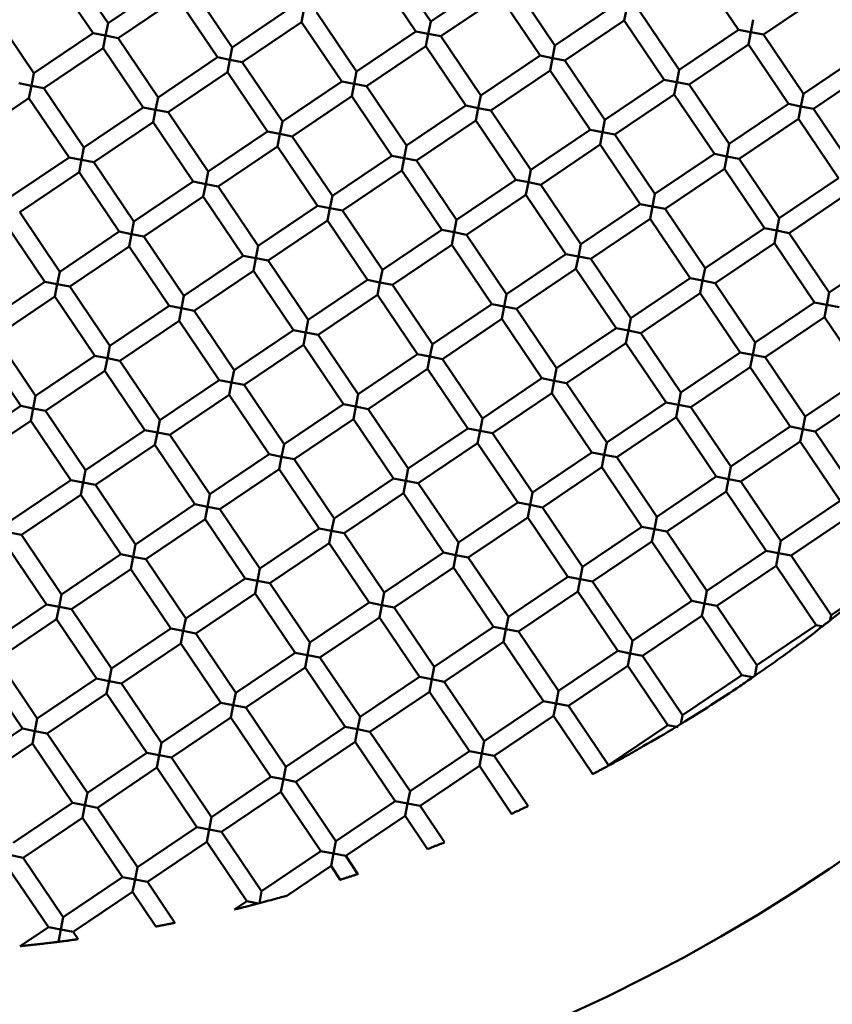
# Model space of a CAD drawing. Units: millimetres. Extents: x -2844 to 18241, y 0 to 39190.
# Drawn here: x 7329 to 7420, y 30484 to 30595 of the extents above; entities that cross this region are included whole.
import ezdxf

# ---------------------------------------------------------------- set-up
doc = ezdxf.new("R2010")
doc.units = ezdxf.units.MM
doc.layers.add('MD_Visible', color=7, linetype='Continuous', lineweight=50)
doc.styles.get("Standard").update_dxf_attribs({"font": 'arial.ttf'})
doc.dimstyles.new('ISO-25 (BySec)', dxfattribs={"dimtxt": 120, "dimasz": 60, "dimexe": 1.25, "dimexo": 0.625, "dimgap": 80, "dimtad": 1, "dimlfac": 0.1, "dimrnd": 5, "dimtxsty": 'Standard', "dimcen": 0, "dimse1": 1, "dimse2": 1, "dimclrd": 256, "dimclre": 256, "dimclrt": 256, "dimadec": 0, "dimazin": 0, "dimtfac": 1, "dimtmove": 1, "dimatfit": 3, "dimldrblk": 'DOTBLANK', "dimfxl": 1, "dimlwd": 5, "dimlwe": 5, "dimarcsym": 0})

# ---------------------------------------------------------------- blocks, each defined once
blk = doc.blocks.new('CustomObjectsInViewport8_0')
at = {"layer": 'MD_Visible'}
for p, q in [((7338.68, 2262.47), (7334.21, 2269.1)), ((7374.74, 2262.67), (7370.26, 2269.3)), ((7337.02, 2261.35), (7332.55, 2267.99)), ((7373.08, 2261.55), (7368.61, 2268.18)), ((7409.13, 2261.74), (7404.66, 2268.38)), ((7345.31, 2266.95), (7338.68, 2262.47)), ((7352.56, 2259.77), (7348.09, 2266.41)), ((7381.37, 2267.14), (7374.74, 2262.67)), ((7388.62, 2259.97), (7384.15, 2266.6)), ((7346.43, 2265.29), (7339.8, 2260.81)), ((7350.91, 2258.66), (7346.43, 2265.29)), ((7382.49, 2265.48), (7375.86, 2261.01)), ((7386.96, 2258.85), (7382.49, 2265.48)), ((7418.54, 2265.68), (7411.91, 2261.2)), ((7359.2, 2264.25), (7352.56, 2259.77)), ((7395.25, 2264.44), (7388.62, 2259.97)), ((7396.64, 2264.17), (7396.37, 2262.78)), ((7330.39, 2256.88), (7325.92, 2263.51)), ((7360.58, 2263.98), (7360.31, 2262.59)), ((7366.45, 2257.08), (7361.97, 2263.71)), ((7402.5, 2257.27), (7398.03, 2263.9)), ((7338.41, 2261.08), (7338.68, 2262.47)), ((7360.31, 2262.59), (7353.68, 2258.12)), ((7364.79, 2255.96), (7360.31, 2262.59)), ((7374.47, 2261.28), (7374.74, 2262.67)), ((7396.37, 2262.78), (7389.74, 2258.31)), ((7400.84, 2256.15), (7396.37, 2262.78)), ((7410.52, 2261.47), (7410.79, 2262.86)), ((7337.02, 2261.35), (7330.39, 2256.88)), ((7337.02, 2261.35), (7338.41, 2261.08)), ((7338.41, 2261.08), (7338.14, 2259.7)), ((7339.8, 2260.81), (7338.41, 2261.08)), ((7344.27, 2254.18), (7339.8, 2260.81)), ((7373.08, 2261.55), (7366.45, 2257.08)), ((7373.08, 2261.55), (7374.47, 2261.28)), ((7374.47, 2261.28), (7374.2, 2259.89)), ((7375.86, 2261.01), (7374.47, 2261.28)), ((7380.33, 2254.38), (7375.86, 2261.01)), ((7409.13, 2261.74), (7402.5, 2257.27)), ((7409.13, 2261.74), (7410.52, 2261.47)), ((7410.52, 2261.47), (7410.25, 2260.09)), ((7411.91, 2261.2), (7410.52, 2261.47)), ((7416.38, 2254.57), (7411.91, 2261.2)), ((7338.14, 2259.7), (7331.51, 2255.22)), ((7342.62, 2253.06), (7338.14, 2259.7)), ((7352.29, 2258.39), (7352.56, 2259.77)), ((7374.2, 2259.89), (7367.56, 2255.42)), ((7378.67, 2253.26), (7374.2, 2259.89)), ((7388.35, 2258.58), (7388.62, 2259.97)), ((7410.25, 2260.09), (7403.62, 2255.61)), ((7414.73, 2253.45), (7410.25, 2260.09)), ((7350.91, 2258.66), (7344.27, 2254.18)), ((7350.91, 2258.66), (7352.29, 2258.39)), ((7386.96, 2258.85), (7380.33, 2254.38)), ((7386.96, 2258.85), (7388.35, 2258.58)), ((7388.35, 2258.58), (7388.08, 2257.19)), ((7389.74, 2258.31), (7388.35, 2258.58)), ((7423.02, 2259.05), (7416.38, 2254.57)), ((7352.29, 2258.39), (7352.02, 2257)), ((7353.68, 2258.12), (7352.29, 2258.39)), ((7358.16, 2251.48), (7353.68, 2258.12)), ((7394.21, 2251.68), (7389.74, 2258.31)), ((7330.12, 2255.49), (7330.39, 2256.88)), ((7352.02, 2257), (7345.39, 2252.52)), ((7356.5, 2250.37), (7352.02, 2257)), ((7366.18, 2255.69), (7366.45, 2257.08)), ((7388.08, 2257.19), (7381.45, 2252.72)), ((7392.55, 2250.56), (7388.08, 2257.19)), ((7402.23, 2255.88), (7402.5, 2257.27)), ((7424.13, 2257.39), (7417.5, 2252.91)), ((7328.73, 2255.76), (7330.12, 2255.49)), ((7330.12, 2255.49), (7329.85, 2254.1)), ((7331.51, 2255.22), (7330.12, 2255.49)), ((7335.98, 2248.59), (7331.51, 2255.22)), ((7364.79, 2255.96), (7358.16, 2251.48)), ((7364.79, 2255.96), (7366.18, 2255.69)), ((7366.18, 2255.69), (7365.91, 2254.3)), ((7367.56, 2255.42), (7366.18, 2255.69)), ((7372.04, 2248.79), (7367.56, 2255.42)), ((7400.84, 2256.15), (7394.21, 2251.68)), ((7400.84, 2256.15), (7402.23, 2255.88)), ((7402.23, 2255.88), (7401.96, 2254.49)), ((7403.62, 2255.61), (7402.23, 2255.88)), ((7408.09, 2248.98), (7403.62, 2255.61)), ((7344, 2252.79), (7344.27, 2254.18)), ((7365.91, 2254.3), (7359.27, 2249.83)), ((7370.38, 2247.67), (7365.91, 2254.3)), ((7380.06, 2252.99), (7380.33, 2254.38)), ((7401.96, 2254.49), (7395.33, 2250.02)), ((7406.44, 2247.86), (7401.96, 2254.49)), ((7416.11, 2253.18), (7416.38, 2254.57)), ((7329.85, 2254.1), (7323.22, 2249.63)), ((7334.33, 2247.47), (7329.85, 2254.1)), ((7342.62, 2253.06), (7335.98, 2248.59)), ((7342.62, 2253.06), (7344, 2252.79)), ((7378.67, 2253.26), (7372.04, 2248.79)), ((7378.67, 2253.26), (7380.06, 2252.99)), ((7414.73, 2253.45), (7408.09, 2248.98)), ((7414.73, 2253.45), (7416.11, 2253.18)), ((7416.11, 2253.18), (7415.84, 2251.8)), ((7417.5, 2252.91), (7416.11, 2253.18)), ((7344, 2252.79), (7343.73, 2251.41)), ((7345.39, 2252.52), (7344, 2252.79)), ((7349.87, 2245.89), (7345.39, 2252.52)), ((7380.06, 2252.99), (7379.79, 2251.6)), ((7381.45, 2252.72), (7380.06, 2252.99)), ((7385.92, 2246.09), (7381.45, 2252.72)), ((7421.98, 2246.28), (7417.5, 2252.91)), ((7343.73, 2251.41), (7337.1, 2246.93)), ((7348.21, 2244.77), (7343.73, 2251.41)), ((7357.89, 2250.1), (7358.16, 2251.48)), ((7379.79, 2251.6), (7373.16, 2247.13)), ((7384.26, 2244.97), (7379.79, 2251.6)), ((7393.94, 2250.29), (7394.21, 2251.68)), ((7415.84, 2251.8), (7409.21, 2247.32)), ((7420.32, 2245.16), (7415.84, 2251.8)), ((7356.5, 2250.37), (7349.87, 2245.89)), ((7356.5, 2250.37), (7357.89, 2250.1)), ((7357.89, 2250.1), (7357.62, 2248.71)), ((7359.27, 2249.83), (7357.89, 2250.1)), ((7363.75, 2243.19), (7359.27, 2249.83)), ((7392.55, 2250.56), (7385.92, 2246.09)), ((7392.55, 2250.56), (7393.94, 2250.29)), ((7393.94, 2250.29), (7393.67, 2248.9)), ((7395.33, 2250.02), (7393.94, 2250.29)), ((7399.8, 2243.39), (7395.33, 2250.02)), ((7357.62, 2248.71), (7350.98, 2244.23)), ((7362.09, 2242.07), (7357.62, 2248.71)), ((7371.77, 2247.4), (7372.04, 2248.79)), ((7393.67, 2248.9), (7387.04, 2244.43)), ((7398.14, 2242.27), (7393.67, 2248.9)), ((7407.82, 2247.59), (7408.09, 2248.98)), ((7335.71, 2247.2), (7335.98, 2248.59)), ((7370.38, 2247.67), (7363.75, 2243.19)), ((7370.38, 2247.67), (7371.77, 2247.4)), ((7406.44, 2247.86), (7399.8, 2243.39)), ((7406.44, 2247.86), (7407.82, 2247.59)), ((7407.82, 2247.59), (7407.55, 2246.2)), ((7409.21, 2247.32), (7407.82, 2247.59)), ((7334.33, 2247.47), (7327.69, 2243)), ((7334.33, 2247.47), (7335.71, 2247.2)), ((7335.71, 2247.2), (7335.44, 2245.81)), ((7337.1, 2246.93), (7335.71, 2247.2)), ((7341.58, 2240.3), (7337.1, 2246.93)), ((7371.77, 2247.4), (7371.5, 2246.01)), ((7373.16, 2247.13), (7371.77, 2247.4)), ((7377.63, 2240.49), (7373.16, 2247.13)), ((7413.69, 2240.69), (7409.21, 2247.32)), ((7335.44, 2245.81), (7328.81, 2241.34)), ((7339.92, 2239.18), (7335.44, 2245.81)), ((7349.6, 2244.5), (7349.87, 2245.89)), ((7371.5, 2246.01), (7364.87, 2241.54)), ((7375.97, 2239.38), (7371.5, 2246.01)), ((7385.65, 2244.7), (7385.92, 2246.09)), ((7407.55, 2246.2), (7400.92, 2241.73)), ((7412.03, 2239.57), (7407.55, 2246.2)), ((7348.21, 2244.77), (7341.58, 2240.3)), ((7348.21, 2244.77), (7349.6, 2244.5)), ((7349.6, 2244.5), (7349.33, 2243.12)), ((7350.98, 2244.23), (7349.6, 2244.5)), ((7355.46, 2237.6), (7350.98, 2244.23)), ((7384.26, 2244.97), (7377.63, 2240.49)), ((7384.26, 2244.97), (7385.65, 2244.7)), ((7385.65, 2244.7), (7385.38, 2243.31)), ((7387.04, 2244.43), (7385.65, 2244.7)), ((7391.51, 2237.8), (7387.04, 2244.43)), ((7420.32, 2245.16), (7413.69, 2240.69)), ((7363.48, 2241.81), (7363.75, 2243.19)), ((7385.38, 2243.31), (7378.75, 2238.84)), ((7389.85, 2236.68), (7385.38, 2243.31)), ((7399.53, 2242), (7399.8, 2243.39)), ((7421.44, 2243.51), (7414.8, 2239.03)), ((7349.33, 2243.12), (7342.69, 2238.64)), ((7353.8, 2236.48), (7349.33, 2243.12)), ((7362.09, 2242.07), (7355.46, 2237.6)), ((7362.09, 2242.07), (7363.48, 2241.81)), ((7398.14, 2242.27), (7391.51, 2237.8)), ((7398.14, 2242.27), (7399.53, 2242)), ((7333.28, 2234.71), (7328.81, 2241.34)), ((7363.48, 2241.81), (7363.21, 2240.42)), ((7364.87, 2241.54), (7363.48, 2241.81)), ((7369.34, 2234.9), (7364.87, 2241.54)), ((7399.53, 2242), (7399.26, 2240.61)), ((7400.92, 2241.73), (7399.53, 2242)), ((7405.39, 2235.1), (7400.92, 2241.73)), ((7331.63, 2233.59), (7327.15, 2240.22)), ((7341.31, 2238.91), (7341.58, 2240.3)), ((7363.21, 2240.42), (7356.58, 2235.94)), ((7367.68, 2233.78), (7363.21, 2240.42)), ((7377.36, 2239.11), (7377.63, 2240.49)), ((7399.26, 2240.61), (7392.63, 2236.14)), ((7403.74, 2233.98), (7399.26, 2240.61)), ((7413.42, 2239.3), (7413.69, 2240.69)), ((7339.92, 2239.18), (7333.28, 2234.71)), ((7339.92, 2239.18), (7341.31, 2238.91)), ((7341.31, 2238.91), (7341.04, 2237.52)), ((7342.69, 2238.64), (7341.31, 2238.91)), ((7375.97, 2239.38), (7369.34, 2234.9)), ((7375.97, 2239.38), (7377.36, 2239.11)), ((7377.36, 2239.11), (7377.09, 2237.72)), ((7378.75, 2238.84), (7377.36, 2239.11)), ((7383.22, 2232.2), (7378.75, 2238.84)), ((7412.03, 2239.57), (7405.39, 2235.1)), ((7412.03, 2239.57), (7413.42, 2239.3)), ((7413.42, 2239.3), (7413.15, 2237.91)), ((7414.8, 2239.03), (7413.42, 2239.3)), ((7419.28, 2232.4), (7414.8, 2239.03)), ((7347.17, 2232.01), (7342.69, 2238.64)), ((7377.09, 2237.72), (7370.46, 2233.24)), ((7381.56, 2231.09), (7377.09, 2237.72)), ((7391.24, 2236.41), (7391.51, 2237.8)), ((7413.15, 2237.91), (7406.51, 2233.44)), ((7417.62, 2231.28), (7413.15, 2237.91)), ((7341.04, 2237.52), (7334.4, 2233.05)), ((7345.51, 2230.89), (7341.04, 2237.52)), ((7355.19, 2236.21), (7355.46, 2237.6)), ((7389.85, 2236.68), (7383.22, 2232.2)), ((7389.85, 2236.68), (7391.24, 2236.41)), ((7425.91, 2236.87), (7419.28, 2232.4)), ((7353.8, 2236.48), (7347.17, 2232.01)), ((7353.8, 2236.48), (7355.19, 2236.21)), ((7355.19, 2236.21), (7354.92, 2234.82)), ((7356.58, 2235.94), (7355.19, 2236.21)), ((7361.05, 2229.31), (7356.58, 2235.94)), ((7391.24, 2236.41), (7390.97, 2235.02)), ((7392.63, 2236.14), (7391.24, 2236.41)), ((7397.1, 2229.51), (7392.63, 2236.14)), ((7333.01, 2233.32), (7333.28, 2234.71)), ((7354.92, 2234.82), (7348.29, 2230.35)), ((7359.39, 2228.19), (7354.92, 2234.82)), ((7369.07, 2233.51), (7369.34, 2234.9)), ((7390.97, 2235.02), (7384.34, 2230.55)), ((7395.45, 2228.39), (7390.97, 2235.02)), ((7405.12, 2233.71), (7405.39, 2235.1)), ((7331.63, 2233.59), (7324.99, 2229.12)), ((7331.63, 2233.59), (7333.01, 2233.32)), ((7333.01, 2233.32), (7332.75, 2231.93)), ((7334.4, 2233.05), (7333.01, 2233.32)), ((7367.68, 2233.78), (7361.05, 2229.31)), ((7367.68, 2233.78), (7369.07, 2233.51)), ((7369.07, 2233.51), (7368.8, 2232.13)), ((7370.46, 2233.24), (7369.07, 2233.51)), ((7374.93, 2226.61), (7370.46, 2233.24)), ((7403.74, 2233.98), (7397.1, 2229.51)), ((7403.74, 2233.98), (7405.12, 2233.71)), ((7405.12, 2233.71), (7404.86, 2232.32)), ((7406.51, 2233.44), (7405.12, 2233.71)), ((7410.99, 2226.81), (7406.51, 2233.44)), ((7338.88, 2226.42), (7334.4, 2233.05)), ((7368.8, 2232.13), (7362.17, 2227.65)), ((7373.27, 2225.49), (7368.8, 2232.13)), ((7382.95, 2230.82), (7383.22, 2232.2)), ((7404.86, 2232.32), (7398.22, 2227.85)), ((7409.33, 2225.69), (7404.86, 2232.32)), ((7419.01, 2231.01), (7419.28, 2232.4)), ((7332.75, 2231.93), (7326.11, 2227.46)), ((7337.22, 2225.3), (7332.75, 2231.93)), ((7346.9, 2230.62), (7347.17, 2232.01)), ((7381.56, 2231.09), (7374.93, 2226.61)), ((7381.56, 2231.09), (7382.95, 2230.82)), ((7417.62, 2231.28), (7410.99, 2226.81)), ((7417.62, 2231.28), (7419.01, 2231.01)), ((7345.51, 2230.89), (7338.88, 2226.42)), ((7345.51, 2230.89), (7346.9, 2230.62)), ((7346.9, 2230.62), (7346.63, 2229.23)), ((7348.29, 2230.35), (7346.9, 2230.62)), ((7352.76, 2223.72), (7348.29, 2230.35)), ((7382.95, 2230.82), (7382.68, 2229.43)), ((7384.34, 2230.55), (7382.95, 2230.82)), ((7388.81, 2223.91), (7384.34, 2230.55)), ((7419.01, 2231.01), (7418.74, 2229.62)), ((7420.4, 2230.74), (7419.01, 2231.01)), ((7346.63, 2229.23), (7340, 2224.76)), ((7351.1, 2222.6), (7346.63, 2229.23)), ((7360.78, 2227.92), (7361.05, 2229.31)), ((7382.68, 2229.43), (7376.05, 2224.95)), ((7387.16, 2222.8), (7382.68, 2229.43)), ((7396.83, 2228.12), (7397.1, 2229.51)), ((7418.74, 2229.62), (7412.11, 2225.15)), ((7423.21, 2222.99), (7418.74, 2229.62)), ((7359.39, 2228.19), (7352.76, 2223.72)), ((7359.39, 2228.19), (7360.78, 2227.92)), ((7360.78, 2227.92), (7360.51, 2226.53)), ((7362.17, 2227.65), (7360.78, 2227.92)), ((7395.45, 2228.39), (7388.81, 2223.91)), ((7395.45, 2228.39), (7396.83, 2228.12)), ((7396.83, 2228.12), (7396.56, 2226.73)), ((7398.22, 2227.85), (7396.83, 2228.12)), ((7402.7, 2221.22), (7398.22, 2227.85)), ((7330.59, 2220.83), (7326.11, 2227.46)), ((7366.64, 2221.02), (7362.17, 2227.65)), ((7396.56, 2226.73), (7389.93, 2222.26)), ((7401.04, 2220.1), (7396.56, 2226.73)), ((7410.72, 2225.42), (7410.99, 2226.81)), ((7328.93, 2219.71), (7324.45, 2226.34)), ((7338.61, 2225.03), (7338.88, 2226.42)), ((7360.51, 2226.53), (7353.88, 2222.06)), ((7364.98, 2219.9), (7360.51, 2226.53)), ((7374.66, 2225.22), (7374.93, 2226.61)), ((7409.33, 2225.69), (7402.7, 2221.22)), ((7409.33, 2225.69), (7410.72, 2225.42)), ((7337.22, 2225.3), (7330.59, 2220.83)), ((7337.22, 2225.3), (7338.61, 2225.03)), ((7338.61, 2225.03), (7338.34, 2223.64)), ((7340, 2224.76), (7338.61, 2225.03)), ((7344.47, 2218.13), (7340, 2224.76)), ((7373.27, 2225.49), (7366.64, 2221.02)), ((7373.27, 2225.49), (7374.66, 2225.22)), ((7374.66, 2225.22), (7374.39, 2223.84)), ((7376.05, 2224.95), (7374.66, 2225.22)), ((7380.52, 2218.32), (7376.05, 2224.95)), ((7410.72, 2225.42), (7410.45, 2224.03)), ((7412.11, 2225.15), (7410.72, 2225.42)), ((7416.58, 2218.52), (7412.11, 2225.15)), ((7338.34, 2223.64), (7331.7, 2219.17)), ((7342.81, 2217.01), (7338.34, 2223.64)), ((7352.49, 2222.33), (7352.76, 2223.72)), ((7374.39, 2223.84), (7367.76, 2219.36)), ((7378.87, 2217.2), (7374.39, 2223.84)), ((7388.54, 2222.53), (7388.81, 2223.91)), ((7410.45, 2224.03), (7403.81, 2219.56)), ((7414.92, 2217.4), (7410.45, 2224.03)), ((7351.1, 2222.6), (7344.47, 2218.13)), ((7351.1, 2222.6), (7352.49, 2222.33)), ((7352.49, 2222.33), (7352.22, 2220.94)), ((7353.88, 2222.06), (7352.49, 2222.33)), ((7387.16, 2222.8), (7380.52, 2218.32)), ((7387.16, 2222.8), (7388.54, 2222.53)), ((7388.54, 2222.53), (7388.27, 2221.14)), ((7389.93, 2222.26), (7388.54, 2222.53)), ((7394.41, 2215.62), (7389.93, 2222.26)), ((7423.21, 2222.99), (7416.58, 2218.52)), ((7358.35, 2215.43), (7353.88, 2222.06)), ((7388.27, 2221.14), (7381.64, 2216.66)), ((7392.75, 2214.51), (7388.27, 2221.14)), ((7402.43, 2219.83), (7402.7, 2221.22)), ((7424.33, 2221.33), (7417.7, 2216.86)), ((7330.32, 2219.44), (7330.59, 2220.83)), ((7352.22, 2220.94), (7345.59, 2216.47)), ((7356.69, 2214.31), (7352.22, 2220.94)), ((7366.37, 2219.63), (7366.64, 2221.02)), ((7401.04, 2220.1), (7394.41, 2215.62)), ((7401.04, 2220.1), (7402.43, 2219.83)), ((7328.93, 2219.71), (7322.3, 2215.23)), ((7328.93, 2219.71), (7330.32, 2219.44)), ((7330.32, 2219.44), (7330.05, 2218.05)), ((7331.7, 2219.17), (7330.32, 2219.44)), ((7336.18, 2212.54), (7331.7, 2219.17)), ((7364.98, 2219.9), (7358.35, 2215.43)), ((7364.98, 2219.9), (7366.37, 2219.63)), ((7366.37, 2219.63), (7366.1, 2218.24)), ((7367.76, 2219.36), (7366.37, 2219.63)), ((7372.23, 2212.73), (7367.76, 2219.36)), ((7402.43, 2219.83), (7402.16, 2218.44)), ((7403.81, 2219.56), (7402.43, 2219.83)), ((7408.29, 2212.93), (7403.81, 2219.56)), ((7330.05, 2218.05), (7323.41, 2213.58)), ((7334.52, 2211.42), (7330.05, 2218.05)), ((7344.2, 2216.74), (7344.47, 2218.13)), ((7366.1, 2218.24), (7359.47, 2213.77)), ((7370.58, 2211.61), (7366.1, 2218.24)), ((7380.25, 2216.93), (7380.52, 2218.32)), ((7402.16, 2218.44), (7395.52, 2213.97)), ((7406.63, 2211.81), (7402.16, 2218.44)), ((7416.31, 2217.13), (7416.58, 2218.52)), ((7342.81, 2217.01), (7336.18, 2212.54)), ((7342.81, 2217.01), (7344.2, 2216.74)), ((7344.2, 2216.74), (7343.93, 2215.35)), ((7345.59, 2216.47), (7344.2, 2216.74)), ((7378.87, 2217.2), (7372.23, 2212.73)), ((7378.87, 2217.2), (7380.25, 2216.93)), ((7380.25, 2216.93), (7379.98, 2215.55)), ((7381.64, 2216.66), (7380.25, 2216.93)), ((7414.92, 2217.4), (7408.29, 2212.93)), ((7414.92, 2217.4), (7416.31, 2217.13)), ((7416.31, 2217.13), (7416.04, 2215.74)), ((7417.7, 2216.86), (7416.31, 2217.13)), ((7422.17, 2210.23), (7417.7, 2216.86)), ((7350.06, 2209.84), (7345.59, 2216.47)), ((7386.12, 2210.03), (7381.64, 2216.66)), ((7394.14, 2214.24), (7394.41, 2215.62)), ((7416.04, 2215.74), (7409.41, 2211.27)), ((7420.51, 2209.11), (7416.04, 2215.74)), ((7343.93, 2215.35), (7337.3, 2210.88)), ((7348.4, 2208.72), (7343.93, 2215.35)), ((7358.08, 2214.04), (7358.35, 2215.43)), ((7379.98, 2215.55), (7373.35, 2211.07)), ((7384.46, 2208.91), (7379.98, 2215.55)), ((7356.69, 2214.31), (7350.06, 2209.84)), ((7356.69, 2214.31), (7358.08, 2214.04)), ((7358.08, 2214.04), (7357.81, 2212.65)), ((7359.47, 2213.77), (7358.08, 2214.04)), ((7363.94, 2207.14), (7359.47, 2213.77)), ((7392.75, 2214.51), (7386.12, 2210.03)), ((7392.75, 2214.51), (7394.14, 2214.24)), ((7394.14, 2214.24), (7393.87, 2212.85)), ((7395.52, 2213.97), (7394.14, 2214.24)), ((7400, 2207.33), (7395.52, 2213.97)), ((7335.91, 2211.15), (7336.18, 2212.54)), ((7357.81, 2212.65), (7351.18, 2208.18)), ((7362.28, 2206.02), (7357.81, 2212.65)), ((7371.96, 2211.34), (7372.23, 2212.73)), ((7393.87, 2212.85), (7387.23, 2208.37)), ((7398.34, 2206.21), (7393.87, 2212.85)), ((7408.02, 2211.54), (7408.29, 2212.93)), ((7334.52, 2211.42), (7327.89, 2206.94)), ((7334.52, 2211.42), (7335.91, 2211.15)), ((7370.58, 2211.61), (7363.94, 2207.14)), ((7370.58, 2211.61), (7371.96, 2211.34)), ((7371.96, 2211.34), (7371.69, 2209.95)), ((7373.35, 2211.07), (7371.96, 2211.34)), ((7406.63, 2211.81), (7400, 2207.33)), ((7406.63, 2211.81), (7408.02, 2211.54)), ((7408.02, 2211.54), (7407.75, 2210.15)), ((7409.41, 2211.27), (7408.02, 2211.54)), ((7413.88, 2204.63), (7409.41, 2211.27)), ((7335.91, 2211.15), (7335.64, 2209.76)), ((7337.3, 2210.88), (7335.91, 2211.15)), ((7341.77, 2204.24), (7337.3, 2210.88)), ((7377.83, 2204.44), (7373.35, 2211.07)), ((7407.75, 2210.15), (7401.12, 2205.68)), ((7412.22, 2203.52), (7407.75, 2210.15)), ((7335.64, 2209.76), (7329.01, 2205.29)), ((7340.11, 2203.13), (7335.64, 2209.76)), ((7349.79, 2208.45), (7350.06, 2209.84)), ((7371.69, 2209.95), (7365.06, 2205.48)), ((7376.17, 2203.32), (7371.69, 2209.95)), ((7385.85, 2208.64), (7386.12, 2210.03)), ((7420.51, 2209.11), (7413.88, 2204.63)), ((7348.4, 2208.72), (7341.77, 2204.24)), ((7348.4, 2208.72), (7349.79, 2208.45)), ((7349.79, 2208.45), (7349.52, 2207.06)), ((7351.18, 2208.18), (7349.79, 2208.45)), ((7355.65, 2201.55), (7351.18, 2208.18)), ((7384.46, 2208.91), (7377.83, 2204.44)), ((7384.46, 2208.91), (7385.85, 2208.64)), ((7385.85, 2208.64), (7385.58, 2207.26)), ((7387.23, 2208.37), (7385.85, 2208.64)), ((7391.71, 2201.74), (7387.23, 2208.37)), ((7349.52, 2207.06), (7342.89, 2202.59)), ((7353.99, 2200.43), (7349.52, 2207.06)), ((7363.67, 2205.75), (7363.94, 2207.14)), ((7385.58, 2207.26), (7378.94, 2202.78)), ((7390.05, 2200.62), (7385.58, 2207.26)), ((7399.73, 2205.95), (7400, 2207.33)), ((7421.63, 2207.45), (7415, 2202.98)), ((7362.28, 2206.02), (7355.65, 2201.55)), ((7362.28, 2206.02), (7363.67, 2205.75)), ((7363.67, 2205.75), (7363.4, 2204.36)), ((7365.06, 2205.48), (7363.67, 2205.75)), ((7398.34, 2206.21), (7391.71, 2201.74)), ((7398.34, 2206.21), (7399.73, 2205.95)), ((7399.73, 2205.95), (7399.46, 2204.56)), ((7401.12, 2205.68), (7399.73, 2205.95)), ((7329.01, 2205.29), (7327.62, 2205.56)), ((7333.48, 2198.65), (7329.01, 2205.29)), ((7369.53, 2198.85), (7365.06, 2205.48)), ((7405.59, 2199.04), (7401.12, 2205.68)), ((7413.61, 2203.25), (7413.88, 2204.63)), ((7331.82, 2197.53), (7327.35, 2204.17)), ((7341.5, 2202.86), (7341.77, 2204.24)), ((7363.4, 2204.36), (7356.77, 2199.89)), ((7367.88, 2197.73), (7363.4, 2204.36)), ((7377.56, 2203.05), (7377.83, 2204.44)), ((7399.46, 2204.56), (7392.83, 2200.08)), ((7403.93, 2197.92), (7399.46, 2204.56)), ((7412.22, 2203.52), (7405.59, 2199.04)), ((7412.22, 2203.52), (7413.61, 2203.25)), ((7340.11, 2203.13), (7333.48, 2198.65)), ((7340.11, 2203.13), (7341.5, 2202.86)), ((7341.5, 2202.86), (7341.23, 2201.47)), ((7342.89, 2202.59), (7341.5, 2202.86)), ((7347.36, 2195.95), (7342.89, 2202.59)), ((7376.17, 2203.32), (7369.53, 2198.85)), ((7376.17, 2203.32), (7377.56, 2203.05)), ((7377.56, 2203.05), (7377.29, 2201.66)), ((7378.94, 2202.78), (7377.56, 2203.05)), ((7383.42, 2196.15), (7378.94, 2202.78)), ((7413.61, 2203.25), (7413.34, 2201.86)), ((7415, 2202.98), (7413.61, 2203.25)), ((7419.47, 2196.34), (7415, 2202.98)), ((7341.23, 2201.47), (7334.6, 2196.99)), ((7345.7, 2194.84), (7341.23, 2201.47)), ((7355.38, 2200.16), (7355.65, 2201.55)), ((7377.29, 2201.66), (7370.65, 2197.19)), ((7381.76, 2195.03), (7377.29, 2201.66)), ((7391.44, 2200.35), (7391.71, 2201.74)), ((7413.34, 2201.86), (7406.71, 2197.38)), ((7417.81, 2195.23), (7413.34, 2201.86)), ((7353.99, 2200.43), (7347.36, 2195.95)), ((7353.99, 2200.43), (7355.38, 2200.16)), ((7390.05, 2200.62), (7383.42, 2196.15)), ((7390.05, 2200.62), (7391.44, 2200.35)), ((7391.44, 2200.35), (7391.17, 2198.96)), ((7392.83, 2200.08), (7391.44, 2200.35)), ((7355.38, 2200.16), (7355.11, 2198.77)), ((7356.77, 2199.89), (7355.38, 2200.16)), ((7361.24, 2193.26), (7356.77, 2199.89)), ((7397.3, 2193.45), (7392.83, 2200.08)), ((7333.21, 2197.26), (7333.48, 2198.65)), ((7355.11, 2198.77), (7348.48, 2194.3)), ((7359.59, 2192.14), (7355.11, 2198.77)), ((7369.27, 2197.46), (7369.53, 2198.85)), ((7391.17, 2198.96), (7384.54, 2194.49)), ((7395.64, 2192.33), (7391.17, 2198.96)), ((7405.32, 2197.65), (7405.59, 2199.04)), ((7423.37, 2198.97), (7419.47, 2196.34)), ((7331.82, 2197.53), (7325.19, 2193.06)), ((7331.82, 2197.53), (7333.21, 2197.26)), ((7333.21, 2197.26), (7332.94, 2195.88)), ((7334.6, 2196.99), (7333.21, 2197.26)), ((7339.07, 2190.36), (7334.6, 2196.99)), ((7367.88, 2197.73), (7361.24, 2193.26)), ((7367.88, 2197.73), (7369.27, 2197.46)), ((7369.27, 2197.46), (7369, 2196.07)), ((7370.65, 2197.19), (7369.27, 2197.46)), ((7375.13, 2190.56), (7370.65, 2197.19)), ((7403.93, 2197.92), (7397.3, 2193.45)), ((7403.93, 2197.92), (7405.32, 2197.65)), ((7405.32, 2197.65), (7405.05, 2196.27)), ((7406.71, 2197.38), (7405.32, 2197.65)), ((7411.18, 2190.75), (7406.71, 2197.38)), ((7332.94, 2195.88), (7326.31, 2191.4)), ((7337.41, 2189.24), (7332.94, 2195.88)), ((7347.09, 2194.57), (7347.36, 2195.95)), ((7369, 2196.07), (7362.36, 2191.6)), ((7373.47, 2189.44), (7369, 2196.07)), ((7383.15, 2194.76), (7383.42, 2196.15)), ((7405.05, 2196.27), (7398.42, 2191.79)), ((7409.52, 2189.63), (7405.05, 2196.27)), ((7419.47, 2196.34), (7419.34, 2195.67)), ((7345.7, 2194.84), (7339.07, 2190.36)), ((7345.7, 2194.84), (7347.09, 2194.57)), ((7381.76, 2195.03), (7375.13, 2190.56)), ((7381.76, 2195.03), (7383.15, 2194.76)), ((7383.15, 2194.76), (7382.88, 2193.37)), ((7384.54, 2194.49), (7383.15, 2194.76)), ((7417.81, 2195.23), (7411.18, 2190.75)), ((7418.6, 2195.07), (7417.82, 2195.23)), ((7347.09, 2194.57), (7346.82, 2193.18)), ((7348.48, 2194.3), (7347.09, 2194.57)), ((7352.95, 2187.66), (7348.48, 2194.3)), ((7389.01, 2187.86), (7384.54, 2194.49)), ((7346.82, 2193.18), (7340.19, 2188.7)), ((7351.3, 2186.55), (7346.82, 2193.18)), ((7360.97, 2191.87), (7361.24, 2193.26)), ((7382.88, 2193.37), (7376.25, 2188.9)), ((7387.35, 2186.74), (7382.88, 2193.37)), ((7397.03, 2192.06), (7397.3, 2193.45)), ((7359.59, 2192.14), (7352.95, 2187.66)), ((7359.59, 2192.14), (7360.97, 2191.87)), ((7360.97, 2191.87), (7360.7, 2190.48)), ((7362.36, 2191.6), (7360.97, 2191.87)), ((7366.84, 2184.97), (7362.36, 2191.6)), ((7395.64, 2192.33), (7389.01, 2187.86)), ((7395.64, 2192.33), (7397.03, 2192.06)), ((7397.03, 2192.06), (7396.76, 2190.67)), ((7398.42, 2191.79), (7397.03, 2192.06)), ((7402.89, 2185.16), (7398.42, 2191.79)), ((7330.78, 2184.77), (7326.31, 2191.4)), ((7338.8, 2188.97), (7339.07, 2190.36)), ((7360.7, 2190.48), (7354.07, 2186.01)), ((7365.18, 2183.85), (7360.7, 2190.48)), ((7374.86, 2189.17), (7375.13, 2190.56)), ((7396.76, 2190.67), (7390.13, 2186.2)), ((7401.23, 2184.04), (7396.76, 2190.67)), ((7410.95, 2189.54), (7411.18, 2190.75)), ((7329.12, 2183.65), (7324.65, 2190.28)), ((7337.41, 2189.24), (7330.78, 2184.77)), ((7337.41, 2189.24), (7338.8, 2188.97)), ((7373.47, 2189.44), (7366.84, 2184.97)), ((7373.47, 2189.44), (7374.86, 2189.17)), ((7409.52, 2189.63), (7402.89, 2185.16)), ((7409.52, 2189.63), (7410.74, 2189.4)), ((7338.8, 2188.97), (7338.53, 2187.59)), ((7340.19, 2188.7), (7338.8, 2188.97)), ((7344.66, 2182.07), (7340.19, 2188.7)), ((7374.86, 2189.17), (7374.59, 2187.78)), ((7376.25, 2188.9), (7374.86, 2189.17)), ((7380.72, 2182.27), (7376.25, 2188.9)), ((7338.53, 2187.59), (7331.9, 2183.11)), ((7343.01, 2180.95), (7338.53, 2187.59)), ((7352.68, 2186.28), (7352.95, 2187.66)), ((7374.59, 2187.78), (7367.95, 2183.31)), ((7379.06, 2181.15), (7374.59, 2187.78)), ((7388.74, 2186.47), (7389.01, 2187.86)), ((7351.3, 2186.55), (7344.66, 2182.07)), ((7351.3, 2186.55), (7352.68, 2186.28)), ((7352.68, 2186.28), (7352.41, 2184.89)), ((7354.07, 2186.01), (7352.68, 2186.28)), ((7358.55, 2179.37), (7354.07, 2186.01)), ((7387.35, 2186.74), (7380.72, 2182.27)), ((7387.35, 2186.74), (7388.74, 2186.47)), ((7388.74, 2186.47), (7388.47, 2185.08)), ((7390.13, 2186.2), (7388.74, 2186.47)), ((7394.6, 2179.57), (7390.13, 2186.2)), ((7352.41, 2184.89), (7345.78, 2180.41)), ((7356.89, 2178.26), (7352.41, 2184.89)), ((7366.57, 2183.58), (7366.84, 2184.97)), ((7388.47, 2185.08), (7381.84, 2180.61)), ((7392.85, 2178.58), (7388.47, 2185.08)), ((7402.7, 2184.17), (7402.89, 2185.16)), ((7330.51, 2183.38), (7330.78, 2184.77)), ((7365.18, 2183.85), (7358.55, 2179.37)), ((7365.18, 2183.85), (7366.57, 2183.58)), ((7401.23, 2184.04), (7394.6, 2179.57)), ((7402.4, 2183.81), (7401.25, 2184.04)), ((7329.12, 2183.65), (7322.49, 2179.18)), ((7329.12, 2183.65), (7330.51, 2183.38)), ((7330.51, 2183.38), (7330.24, 2181.99)), ((7331.9, 2183.11), (7330.51, 2183.38)), ((7336.37, 2176.48), (7331.9, 2183.11)), ((7366.57, 2183.58), (7366.3, 2182.19)), ((7367.95, 2183.31), (7366.57, 2183.58)), ((7372.43, 2176.68), (7367.95, 2183.31)), ((7330.24, 2181.99), (7323.61, 2177.52)), ((7334.72, 2175.36), (7330.24, 2181.99)), ((7344.39, 2180.68), (7344.66, 2182.07)), ((7366.3, 2182.19), (7359.66, 2177.72)), ((7370.77, 2175.56), (7366.3, 2182.19)), ((7380.45, 2180.88), (7380.72, 2182.27)), ((7343.01, 2180.95), (7336.37, 2176.48)), ((7343.01, 2180.95), (7344.39, 2180.68)), ((7344.39, 2180.68), (7344.12, 2179.3)), ((7345.78, 2180.41), (7344.39, 2180.68)), ((7350.26, 2173.78), (7345.78, 2180.41)), ((7379.06, 2181.15), (7372.43, 2176.68)), ((7379.06, 2181.15), (7380.45, 2180.88)), ((7380.45, 2180.88), (7380.18, 2179.49)), ((7381.84, 2180.61), (7380.45, 2180.88)), ((7385.63, 2174.99), (7381.84, 2180.61)), ((7358.28, 2177.99), (7358.55, 2179.37)), ((7380.18, 2179.49), (7373.55, 2175.02)), ((7383.78, 2174.14), (7380.18, 2179.49)), ((7394.59, 2179.51), (7394.6, 2179.57)), ((7344.12, 2179.3), (7337.49, 2174.82)), ((7348.6, 2172.66), (7344.12, 2179.3)), ((7356.89, 2178.26), (7350.26, 2173.78)), ((7356.89, 2178.26), (7358.28, 2177.99)), ((7358.28, 2177.99), (7358.01, 2176.6)), ((7359.66, 2177.72), (7358.28, 2177.99)), ((7364.14, 2171.08), (7359.66, 2177.72)), ((7336.1, 2175.09), (7336.37, 2176.48)), ((7358.01, 2176.6), (7351.37, 2172.12)), ((7362.48, 2169.96), (7358.01, 2176.6)), ((7372.16, 2175.29), (7372.43, 2176.68)), ((7334.72, 2175.36), (7328.08, 2170.89)), ((7334.72, 2175.36), (7336.1, 2175.09)), ((7336.1, 2175.09), (7335.83, 2173.7)), ((7337.49, 2174.82), (7336.1, 2175.09)), ((7370.77, 2175.56), (7364.14, 2171.08)), ((7370.77, 2175.56), (7372.16, 2175.29)), ((7372.16, 2175.29), (7371.89, 2173.9)), ((7373.55, 2175.02), (7372.16, 2175.29)), ((7376.29, 2170.95), (7373.55, 2175.02)), ((7341.97, 2168.19), (7337.49, 2174.82)), ((7371.89, 2173.9), (7365.26, 2169.43)), ((7374.38, 2170.2), (7371.89, 2173.9)), ((7335.83, 2173.7), (7329.2, 2169.23)), ((7340.31, 2167.07), (7335.83, 2173.7)), ((7349.99, 2172.39), (7350.26, 2173.78)), ((7348.6, 2172.66), (7341.97, 2168.19)), ((7348.6, 2172.66), (7349.99, 2172.39)), ((7349.99, 2172.39), (7349.72, 2171.01)), ((7351.37, 2172.12), (7349.99, 2172.39)), ((7355.85, 2165.49), (7351.37, 2172.12)), ((7349.72, 2171.01), (7343.08, 2166.53)), ((7354.19, 2164.37), (7349.72, 2171.01)), ((7363.87, 2169.7), (7364.14, 2171.08)), ((7329.2, 2169.23), (7327.81, 2169.5)), ((7362.48, 2169.96), (7355.85, 2165.49)), ((7362.48, 2169.96), (7363.87, 2169.7)), ((7363.87, 2169.7), (7363.6, 2168.31)), ((7365.26, 2169.43), (7363.87, 2169.7)), ((7366.61, 2167.41), (7365.26, 2169.43)), ((7333.67, 2162.6), (7329.2, 2169.23)), ((7332.02, 2161.48), (7327.54, 2168.11)), ((7341.7, 2166.8), (7341.97, 2168.19)), ((7363.6, 2168.31), (7358.67, 2164.98)), ((7364.64, 2166.77), (7363.6, 2168.31)), ((7340.31, 2167.07), (7333.67, 2162.6)), ((7340.31, 2167.07), (7341.7, 2166.8)), ((7341.7, 2166.8), (7341.43, 2165.41)), ((7343.08, 2166.53), (7341.7, 2166.8)), ((7346.16, 2161.97), (7343.08, 2166.53)), ((7341.43, 2165.41), (7334.79, 2160.94)), ((7344.03, 2161.55), (7341.43, 2165.41)), ((7355.59, 2164.15), (7355.85, 2165.49)), ((7354.19, 2164.37), (7352.82, 2163.45)), ((7354.19, 2164.37), (7355.49, 2164.12)), ((7333.41, 2161.21), (7333.67, 2162.6)), ((7332.02, 2161.48), (7328.87, 2159.35)), ((7332.02, 2161.48), (7333.41, 2161.21)), ((7333.41, 2161.21), (7333.14, 2159.83)), ((7334.79, 2160.94), (7333.41, 2161.21)), ((7335.34, 2160.12), (7334.79, 2160.94))]:
    blk.add_line(p, q, dxfattribs=at)
at = {"layer": 'MD_Visible', "extrusion": (0, 0, -1)}
blk.add_circle((-7308.87, 2331.76), 197.5, dxfattribs=at)
at = {"layer": 'MD_Visible'}
for centre, major_axis, ratio, start_param, end_param in [((7410.84, 2189.47), (-0.823, -0.568), 0.005693, 1.447751, 1.696548), ((7402.45, 2184.03), (-0.856, -0.521), 0.005589, 1.248896, 1.863222), ((7355.55, 2164.15), (-1.09, -0.28), 0.006392, 1.508633, 1.600565)]:
    blk.add_ellipse(centre, major_axis=major_axis, ratio=ratio, start_param=start_param, end_param=end_param, dxfattribs=at)
for points, knots in [([(7419.35, 2195.73), (7419.42, 2195.78), (7419.48, 2195.83), (7420.39, 2196.54), (7421.4, 2197.35), (7422.46, 2198.23), (7422.75, 2198.46), (7423.07, 2198.72), (7423.16, 2198.8), (7423.25, 2198.88), (7423.29, 2198.9), (7423.32, 2198.94), (7423.34, 2198.95), (7423.35, 2198.96), (7423.36, 2198.96), (7423.36, 2198.97), (7423.37, 2198.97), (7423.37, 2198.97)], [-3.8356195, -3.8356195, -3.8356195, -3.8356195, -3.8115316, -3.8115316, -3.4880791, -3.4880791, -3.3927347, -3.3927347, -3.3615711, -3.3615711, -3.3496868, -3.3496868, -3.3425118, -3.3425118, -3.3389243, -3.3389243, -3.3353368, -3.3353368, -3.3353368, -3.3353368]), ([(7410.95, 2189.54), (7412.65, 2190.72), (7414.42, 2191.99), (7416.96, 2193.88), (7417.75, 2194.49), (7418.53, 2195.09)], [0.1974446, 0.1974446, 0.1974446, 0.1974446, 0.7942699, 0.7942699, 1.0685884, 1.0685884, 1.0685884, 1.0685884]), ([(7418.53, 2195.09), (7418.55, 2195.11), (7418.58, 2195.13), (7418.71, 2195.23), (7418.81, 2195.31), (7419.01, 2195.46), (7419.12, 2195.55), (7419.26, 2195.66), (7419.31, 2195.7), (7419.35, 2195.73)], [-0.5011413, -0.5011413, -0.5011413, -0.5011413, -0.4903164, -0.4903164, -0.4525615, -0.4525615, -0.4147952, -0.4147952, -0.3960287, -0.3960287, -0.3960287, -0.3960287]), ([(7402.7, 2184.17), (7404.99, 2185.57), (7407.24, 2187.03), (7409.28, 2188.4), (7409.76, 2188.72), (7410.25, 2189.06), (7410.74, 2189.4)], [5.9824215, 5.9824215, 5.9824215, 5.9824215, 6.7201343, 6.7201343, 6.7201343, 6.8937036, 6.8937036, 6.8937036, 6.8937036]), ([(7394.59, 2179.51), (7394.59, 2179.51), (7394.6, 2179.51), (7394.71, 2179.57), (7394.83, 2179.64), (7395.5, 2180), (7396.08, 2180.32), (7397.27, 2180.98), (7397.87, 2181.33), (7399.7, 2182.37), (7400.94, 2183.1), (7402.18, 2183.85), (7402.18, 2183.86), (7402.18, 2183.86)], [5.0935038, 5.0935038, 5.0935038, 5.0935038, 5.0947239, 5.0947239, 5.1315945, 5.1315945, 5.3301619, 5.3301619, 5.5287294, 5.5287294, 5.9258644, 5.9258644, 5.9268979, 5.9268979, 5.9268979, 5.9268979]), ([(7392.85, 2178.58), (7392.85, 2178.58), (7392.88, 2178.59), (7392.97, 2178.64), (7393.03, 2178.68), (7393.19, 2178.76), (7393.29, 2178.81), (7393.51, 2178.93), (7393.63, 2178.99), (7393.85, 2179.11), (7393.97, 2179.18), (7394.19, 2179.29), (7394.29, 2179.35), (7394.45, 2179.43), (7394.52, 2179.47), (7394.57, 2179.5), (7394.58, 2179.5), (7394.59, 2179.51)], [0.6043277, 0.6043277, 0.6043277, 0.6043277, 0.6419867, 0.6419867, 0.6796458, 0.6796458, 0.7175374, 0.7175374, 0.7554289, 0.7554289, 0.7933029, 0.7933029, 0.8311769, 0.8311769, 0.8688342, 0.8688342, 0.8778672, 0.8778672, 0.8778672, 0.8778672]), ([(7385.63, 2174.99), (7385.63, 2174.99), (7385.62, 2174.99), (7385.62, 2174.99), (7385.59, 2174.98), (7385.49, 2174.93), (7385.42, 2174.9), (7385.24, 2174.82), (7385.14, 2174.77), (7384.93, 2174.67), (7384.82, 2174.62), (7384.59, 2174.51), (7384.48, 2174.46), (7384.27, 2174.37), (7384.17, 2174.32), (7383.99, 2174.24), (7383.92, 2174.21), (7383.82, 2174.16), (7383.79, 2174.15), (7383.79, 2174.14), (7383.78, 2174.14), (7383.78, 2174.14)], [-0.3696377, -0.3696377, -0.3696377, -0.3696377, -0.3651931, -0.3651931, -0.3266036, -0.3266036, -0.2867841, -0.2867841, -0.247978, -0.247978, -0.2111022, -0.2111022, -0.1741924, -0.1741924, -0.1353176, -0.1353176, -0.0954799, -0.0954799, -0.0569093, -0.0569093, -0.0525293, -0.0525293, -0.0525293, -0.0525293]), ([(7376.29, 2170.95), (7376.29, 2170.95), (7376.29, 2170.95), (7376.28, 2170.95), (7376.25, 2170.93), (7376.15, 2170.89), (7376.08, 2170.86), (7375.9, 2170.79), (7375.79, 2170.75), (7375.57, 2170.66), (7375.45, 2170.62), (7375.22, 2170.53), (7375.11, 2170.48), (7374.88, 2170.4), (7374.78, 2170.35), (7374.6, 2170.28), (7374.52, 2170.25), (7374.42, 2170.21), (7374.39, 2170.2), (7374.38, 2170.2), (7374.38, 2170.2), (7374.38, 2170.2)], [-0.3714548, -0.3714548, -0.3714548, -0.3714548, -0.3665805, -0.3665805, -0.328227, -0.328227, -0.2883853, -0.2883853, -0.2492911, -0.2492911, -0.2120448, -0.2120448, -0.1747506, -0.1747506, -0.1355598, -0.1355598, -0.0956935, -0.0956935, -0.0573662, -0.0573662, -0.0525951, -0.0525951, -0.0525951, -0.0525951]), ([(7366.61, 2167.41), (7366.61, 2167.41), (7366.61, 2167.41), (7366.61, 2167.41), (7366.57, 2167.4), (7366.47, 2167.37), (7366.39, 2167.34), (7366.2, 2167.28), (7366.09, 2167.24), (7365.86, 2167.17), (7365.75, 2167.13), (7365.51, 2167.05), (7365.39, 2167.01), (7365.16, 2166.94), (7365.05, 2166.9), (7364.86, 2166.84), (7364.78, 2166.82), (7364.67, 2166.78), (7364.64, 2166.77), (7364.64, 2166.77), (7364.64, 2166.77), (7364.64, 2166.77)], [-0.373923, -0.373923, -0.373923, -0.373923, -0.3684967, -0.3684967, -0.3304479, -0.3304479, -0.2905655, -0.2905655, -0.2510764, -0.2510764, -0.2133261, -0.2133261, -0.1755125, -0.1755125, -0.135896, -0.135896, -0.0959831, -0.0959831, -0.0579683, -0.0579683, -0.0526847, -0.0526847, -0.0526847, -0.0526847]), ([(7352.82, 2163.45), (7352.82, 2163.45), (7352.82, 2163.45), (7352.83, 2163.45), (7352.85, 2163.46), (7352.91, 2163.47), (7352.97, 2163.49), (7353.2, 2163.54), (7353.43, 2163.6), (7353.87, 2163.71), (7354.22, 2163.8), (7354.9, 2163.97), (7355.19, 2164.05), (7355.49, 2164.12)], [0.0659814, 0.0659814, 0.0659814, 0.0659814, 0.0702172, 0.0702172, 0.0862122, 0.0862122, 0.1107476, 0.1107476, 0.1796033, 0.1796033, 0.304511, 0.304511, 0.3965915, 0.3965915, 0.3965915, 0.3965915]), ([(7355.59, 2164.15), (7355.94, 2164.24), (7356.3, 2164.34), (7356.98, 2164.52), (7357.32, 2164.61), (7357.93, 2164.78), (7358.18, 2164.84), (7358.43, 2164.92), (7358.52, 2164.94), (7358.61, 2164.96), (7358.64, 2164.97), (7358.66, 2164.98), (7358.67, 2164.98), (7358.67, 2164.98)], [0.000001, 0.000001, 0.000001, 0.000001, 0.1100377, 0.1100377, 0.2123967, 0.2123967, 0.3085844, 0.3085844, 0.3534256, 0.3534256, 0.378382, 0.378382, 0.3923399, 0.3923399, 0.3923399, 0.3923399]), ([(7346.16, 2161.97), (7346.16, 2161.97), (7346.16, 2161.97), (7346.16, 2161.96), (7346.13, 2161.96), (7346.04, 2161.94), (7345.97, 2161.93), (7345.79, 2161.89), (7345.67, 2161.87), (7345.4, 2161.81), (7345.25, 2161.78), (7344.95, 2161.72), (7344.8, 2161.69), (7344.53, 2161.64), (7344.41, 2161.62), (7344.22, 2161.58), (7344.16, 2161.57), (7344.07, 2161.55), (7344.04, 2161.55), (7344.03, 2161.55), (7344.03, 2161.55), (7344.03, 2161.55)], [-0.3812175, -0.3812175, -0.3812175, -0.3812175, -0.3753394, -0.3753394, -0.3430098, -0.3430098, -0.3062205, -0.3062205, -0.2634603, -0.2634603, -0.2170665, -0.2170665, -0.1706731, -0.1706731, -0.1277332, -0.1277332, -0.0909442, -0.0909442, -0.0587456, -0.0587456, -0.0529481, -0.0529481, -0.0529481, -0.0529481]), ([(7328.87, 2159.35), (7328.87, 2159.35), (7328.87, 2159.35), (7328.87, 2159.35), (7328.89, 2159.36), (7328.95, 2159.36), (7329.02, 2159.37), (7329.22, 2159.39), (7329.4, 2159.41), (7329.85, 2159.45), (7330.08, 2159.48), (7330.55, 2159.53), (7330.8, 2159.56), (7331.28, 2159.61), (7331.54, 2159.64), (7332.01, 2159.7), (7332.26, 2159.73), (7332.66, 2159.78), (7332.81, 2159.79), (7332.97, 2159.81), (7333.02, 2159.82), (7333.09, 2159.83), (7333.12, 2159.83), (7333.14, 2159.83)], [0.0596041, 0.0596041, 0.0596041, 0.0596041, 0.0614157, 0.0614157, 0.0819248, 0.0819248, 0.1111593, 0.1111593, 0.1655574, 0.1655574, 0.2169598, 0.2169598, 0.2703144, 0.2703144, 0.324809, 0.324809, 0.3780701, 0.3780701, 0.4222579, 0.4222579, 0.4417893, 0.4417893, 0.4589305, 0.4589305, 0.4589305, 0.4589305]), ([(7333.14, 2159.83), (7333.15, 2159.84), (7333.17, 2159.84), (7333.22, 2159.85), (7333.26, 2159.85), (7333.39, 2159.87), (7333.5, 2159.88), (7333.71, 2159.91), (7333.81, 2159.92), (7333.99, 2159.94), (7334.07, 2159.95), (7334.21, 2159.97), (7334.28, 2159.98), (7334.42, 2160), (7334.49, 2160.01), (7334.67, 2160.03), (7334.78, 2160.05), (7334.98, 2160.08), (7335.08, 2160.09), (7335.22, 2160.11), (7335.28, 2160.12), (7335.33, 2160.12), (7335.34, 2160.12), (7335.34, 2160.12)], [0.000001, 0.000001, 0.000001, 0.000001, 0.0213976, 0.0213976, 0.0445358, 0.0445358, 0.0869065, 0.0869065, 0.1204537, 0.1204537, 0.143108, 0.143108, 0.1631073, 0.1631073, 0.1859962, 0.1859962, 0.22029, 0.22029, 0.2582313, 0.2582313, 0.2942041, 0.2942041, 0.3190427, 0.3190427, 0.3190427, 0.3190427])]:
    blk.add_open_spline(points, degree=3, knots=knots, dxfattribs=at)
blk = doc.blocks.new('*D20')
at = {"lineweight": 5, "transparency": 16777216}
blk.add_line((-2554.2, 24817.74), (-2554.2, 38326.63), dxfattribs=at)
at = {"transparency": 16777216}
for points in [[(-2574.2, 38326.63), (-2534.2, 38326.63), (-2554.2, 38446.63)], [(-2574.2, 24817.74), (-2534.2, 24817.74), (-2554.2, 24697.74)]]:
    blk.add_solid(points, dxfattribs=at)
at = {"layer": 'Defpoints', "color": 0, "transparency": 16777216}
for p in [(-2554.2, 38446.63), (10766.76, 38446.63), (7028.3, 24697.74)]:
    blk.add_point(p, dxfattribs=at)
at = {"transparency": 16777216, "insert": (-2726.17, 31572.18), "char_height": 180, "attachment_point": 5, "rotation": 90}
blk.add_mtext('1375', dxfattribs=at)
blk = doc.blocks.new('_DotBlank')
at = {"color": 0, "linetype": 'ByBlock', "lineweight": -2}
blk.add_line((-0.5, 0), (-1, 0), dxfattribs=at)
blk.add_circle((0, 0), 0.5, dxfattribs=at)

msp = doc.modelspace()

# ---------------------------------------------------------------- block references
at = {"layer": 'MD_Visible'}
msp.add_blockref('CustomObjectsInViewport8_0', (0, 28331.638), dxfattribs=at)

# ---------------------------------------------------------------- dimensions: what is measured, and where the dimension line sits
dim = msp.add_linear_dim(base=(-2554.201, 38446.629), p1=(7028.296, 24697.737), p2=(10766.757, 38446.629), angle=90, dimstyle='ISO-25 (BySec)', override={"dimtxt": 180, "dimasz": 120})
dim.commit()
dim.dimension.update_dxf_attribs({"geometry": '*D20', "text_midpoint": (-2726.166, 31572.183)})

doc.saveas('drawing.dxf')
